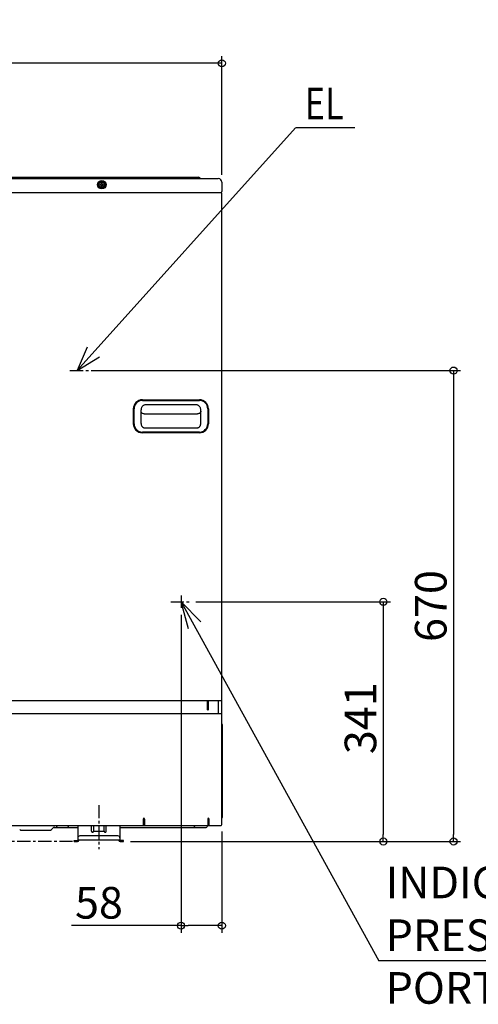
# Model space of a CAD drawing. Extents: x -781 to 1743, y -232 to 1390.
# Drawn here: x 187 to 840, y -232 to 1169 of the extents above; entities that cross this region are included whole.
import ezdxf

# ---------------------------------------------------------------- set-up
doc = ezdxf.new("R2010")
doc.units = 0
doc.header["$LTSCALE"] = 50
doc.header["$MEASUREMENT"] = 0
doc.header["$PDMODE"] = 3
doc.header["$PDSIZE"] = -2
doc.linetypes.add('CENTER', pattern=[0.6, 0.375, -0.075, 0.075, -0.075])
doc.layers.get('0').update_dxf_attribs({"linetype": 'CONTINUOUS'})
doc.layers.get('DEFPOINTS').update_dxf_attribs({"linetype": 'CONTINUOUS'})
for name, color, linetype in [('BASIS', 6, 'CENTER'), ('DETAIL', 5, 'CONTINUOUS'), ('NOTE', 4, 'CONTINUOUS'), ('OUTLINE', 3, 'CONTINUOUS'), ('SIZE', 30, 'CONTINUOUS')]:
    doc.layers.add(name, color=color, linetype=linetype)
doc.styles.get("Standard").update_dxf_attribs({"font": 'SIMPLEX.shx', "width": 0.8, "height": 45, "bigfont": 'BIGFONT.shx'})
doc.dimstyles.get("Standard").update_dxf_attribs({"dimtxt": 0.18, "dimasz": 0.18, "dimexe": 0.18, "dimexo": 0.0625, "dimgap": 0.09, "dimtad": 0, "dimtih": 1, "dimtoh": 1, "dimdec": 4, "dimzin": 0, "dimdsep": 46, "dimtxsty": 'STANDARD', "dimcen": 0.09, "dimadec": 0, "dimazin": 0, "dimtfac": 1, "dimtdec": 4, "dimtofl": 0, "dimtmove": 0, "dimatfit": 3, "dimfxl": 1, "dimtolj": 1, "dimtzin": 0, "dimarcsym": 0})

# ---------------------------------------------------------------- blocks, each defined once
blk = doc.blocks.new('_ORIGIN')
at = {"color": 0, "linetype": 'ByBlock'}
blk.add_line((0, 0), (-1, 0), dxfattribs=at)
blk.add_circle((0, 0), 0.5, dxfattribs=at)
blk = doc.blocks.new('*D111')
at = {"layer": 'DEFPOINTS', "color": 0, "transparency": 16777216}
for p in [(-475, 1107.1), (-475, 938.4), (475, 938.4)]:
    blk.add_point(p, dxfattribs=at)
at = {"layer": 'SIZE', "transparency": 16777216}
for p, q in [((-475, 948.4), (-475, 1117.1)), ((465, 1107.1), (-465, 1107.1)), ((475, 948.4), (475, 1117.1))]:
    blk.add_line(p, q, dxfattribs=at)
at = {"layer": 'SIZE', "transparency": 16777216, "xscale": 10, "yscale": 10, "zscale": 10, "rotation": 180}
blk.add_blockref('_ORIGIN', (-475, 1107.1), dxfattribs=at)
at = {"layer": 'SIZE', "transparency": 16777216, "xscale": 10, "yscale": 10, "zscale": 10}
blk.add_blockref('_ORIGIN', (475, 1107.1), dxfattribs=at)
at = {"layer": 'SIZE', "transparency": 16777216, "insert": (0, 1139.6), "char_height": 45, "attachment_point": 5}
blk.add_mtext('\\A1;950', dxfattribs=at)
blk = doc.blocks.new('*D116')
at = {"layer": 'DEFPOINTS', "color": 0, "transparency": 16777216}
for p in [(417, 332.6), (475, 24), (417, -119.7)]:
    blk.add_point(p, dxfattribs=at)
at = {"layer": 'SIZE', "transparency": 16777216}
for p, q in [((417, 322.6), (417, -129.7)), ((475, 14), (475, -129.7)), ((417, -119.7), (260.9, -119.7)), ((465, -119.7), (427, -119.7))]:
    blk.add_line(p, q, dxfattribs=at)
at = {"layer": 'SIZE', "transparency": 16777216, "xscale": 10, "yscale": 10, "zscale": 10, "rotation": 180}
blk.add_blockref('_ORIGIN', (417, -119.7), dxfattribs=at)
at = {"layer": 'SIZE', "transparency": 16777216, "xscale": 10, "yscale": 10, "zscale": 10}
blk.add_blockref('_ORIGIN', (475, -119.7), dxfattribs=at)
at = {"layer": 'SIZE', "transparency": 16777216, "insert": (300.1, -87.2), "char_height": 45, "attachment_point": 5}
blk.add_mtext('\\A1;58', dxfattribs=at)
blk = doc.blocks.new('*D122')
at = {"layer": 'DEFPOINTS', "color": 0, "transparency": 16777216}
for p in [(427.8, 341), (335, 0), (704.8, 0)]:
    blk.add_point(p, dxfattribs=at)
at = {"layer": 'SIZE', "transparency": 16777216}
for p, q in [((437.8, 341), (714.8, 341)), ((704.8, 331), (704.8, 10)), ((345, 0), (714.8, 0))]:
    blk.add_line(p, q, dxfattribs=at)
at = {"layer": 'SIZE', "transparency": 16777216, "xscale": 10, "yscale": 10, "zscale": 10}
for p, rotation in [((704.8, 341), 90), ((704.8, 0), 270)]:
    blk.add_blockref('_ORIGIN', p, dxfattribs=dict(at, rotation=rotation))
at = {"layer": 'SIZE', "transparency": 16777216, "insert": (672.3, 175.4), "char_height": 45, "attachment_point": 5, "rotation": 90}
blk.add_mtext('\\A1;341', dxfattribs=at)
blk = doc.blocks.new('*D123')
at = {"layer": 'DEFPOINTS', "color": 0, "transparency": 16777216}
for p in [(279.4, 670), (335, 0), (804.8, 0)]:
    blk.add_point(p, dxfattribs=at)
at = {"layer": 'SIZE', "transparency": 16777216}
for p, q in [((289.4, 670), (814.8, 670)), ((804.8, 660), (804.8, 10)), ((345, 0), (814.8, 0))]:
    blk.add_line(p, q, dxfattribs=at)
at = {"layer": 'SIZE', "transparency": 16777216, "xscale": 10, "yscale": 10, "zscale": 10}
for p, rotation in [((804.8, 670), 90), ((804.8, 0), 270)]:
    blk.add_blockref('_ORIGIN', p, dxfattribs=dict(at, rotation=rotation))
at = {"layer": 'SIZE', "transparency": 16777216, "insert": (772.3, 335), "char_height": 45, "attachment_point": 5, "rotation": 90}
blk.add_mtext('\\A1;670', dxfattribs=at)

msp = doc.modelspace()

# ---------------------------------------------------------------- linework, layer by layer
at = {"layer": 'BASIS'}
for p, q in [((258.78595968, 670), (354.54162168, 670)), ((402.18636697, 341), (431.80151854, 341)), ((417, 349.81464976), (417, 332.60701503)), ((300, 51.84328414), (300, -10.81593642)), ((262.5, 0), (-262.5, 0))]:
    msp.add_line(p, q, dxfattribs=at)
at = {"layer": 'DETAIL', "color": 5, "linetype": 'Continuous'}
for p, q in [((-470, 943), (470, 943)), ((-441.75735931, 945), (441.75735931, 945)), ((300.2, 936.70940108), (304.2, 939.01880215)), ((304.2, 939.01880215), (308.2, 936.70940108)), ((443.87867966, 944.12132034), (444.12132034, 943.87867966)), ((300.2, 932.09059892), (300.2, 936.70940108)), ((304.2, 929.78119785), (300.2, 932.09059892)), ((303.2, 934.9), (301.75, 934.9)), ((301.75, 933.9), (301.75, 934.9)), ((303.2, 933.9), (301.75, 933.9)), ((303.7, 936.85), (304.7, 936.85)), ((303.7, 936.85), (303.7, 935.4)), ((303.7, 933.4), (303.7, 931.95)), ((304.7, 931.95), (303.7, 931.95)), ((308.2, 932.09059892), (304.2, 929.78119785)), ((304.7, 935.4), (304.7, 936.85)), ((304.7, 931.95), (304.7, 933.4)), ((306.65, 934.9), (305.2, 934.9)), ((305.2, 933.9), (306.65, 933.9)), ((306.65, 934.9), (306.65, 933.9)), ((308.2, 936.70940108), (308.2, 932.09059892)), ((475, 938.4), (475, 924.9)), ((-474, 923.4), (474, 923.4)), ((475, 24), (475, 922.4)), ((362, 628.4), (443, 628.4)), ((362, 627.4), (443, 627.4)), ((437.69263504, 621.4), (367.30736496, 621.4)), ((349, 615.4), (349, 594.4)), ((350, 594.4), (350, 615.4)), ((360, 594.6804452), (360, 614.09263627)), ((364.5, 608.51292422), (440.5, 608.51292422)), ((445.00001106, 594.68044523), (445, 614.09263504)), ((455, 615.4), (455, 594.4)), ((456, 615.4), (456, 594.4)), ((364.5, 588.69111747), (440.5, 588.69108832)), ((443, 582.4), (362, 582.4)), ((443, 581.4), (362, 581.4)), ((474, 200), (146.00000022, 200)), ((454.5, 187.4999995), (454.5, 200)), ((455.5, 200), (455.5, 187.4999995)), ((470, 200), (470, 182.1999995)), ((146.00000018, 181.9999995), (474, 181.9999995)), ((475.70710678, 166.04289322), (475.29289322, 166.45710678)), ((476, 35.16421356), (476, 165.33578644)), ((363, 32), (363, 23)), ((365, 32), (365, 23)), ((455, 32), (455, 23)), ((457, 23), (457, 32)), ((475.70710678, 34.45710678), (475.29289322, 34.04289322)), ((146, 23), (474, 23)), ((190.24264069, 16), (229.75735931, 16)), ((232.72720779, 17.23015152), (234.38406204, 18.88700577)), ((236.30823116, 20), (270, 20)), ((239.18149546, 22.1), (238.66188021, 23)), ((257.21850454, 22.1), (257.73811978, 23)), ((270, 22), (270, 2)), ((289.5, 14.58179307), (289.5, 23)), ((292.5, 23), (292.5, 14.58179307)), ((292.5, 14.58179307), (307.5, 14.58179307)), ((307.5, 14.58179307), (307.5, 23)), ((310.5, 14.58179307), (310.5, 23)), ((330, 22), (330, 2)), ((330, 20), (451.38119785, 20)), ((434.98149546, 22.1), (434.46188022, 23)), ((455.01850454, 22.1), (455.53811978, 23)), ((265, 1.6), (269.6, 1.6)), ((265, 0), (265, 1.6)), ((265, 0), (269.6, 0)), ((330, 2), (270, 2)), ((327, 8), (273, 8)), ((335, 1.6), (330.4, 1.6)), ((330.4, 0), (335, 0)), ((335, 0), (335, 1.6))]:
    msp.add_line(p, q, dxfattribs=at)
for radius in [6, 5]:
    msp.add_circle((304.2, 934.4), radius, dxfattribs=at)
for centre, radius, start, end in [((441.75735931, 942), 3, 45, 90), ((446.24264069, 946), 3, 225, 270), ((470, 938), 5, 0, 90), ((303.2, 935.4), 0.5, 270, 0), ((303.2, 933.4), 0.5, 0, 90), ((305.2, 935.4), 0.5, 180, 270), ((305.2, 933.4), 0.5, 90, 180), ((473.5, 924.9), 1.5, 270, 0), ((474, 922.4), 1, 0, 90), ((362, 615.4), 13, 90, 180), ((362, 615.4), 12, 90, 180), ((443, 615.4), 13, 0, 90), ((443, 615.4), 12, 0, 90), ((362, 594.4), 13, 180, 270), ((362, 594.4), 12, 180, 270), ((443, 594.4), 13, 270, 0), ((443, 594.4), 12, 270, 0), ((474, 201), 1, 270, 0), ((455, 187.4999995), 0.5, 180, 0), ((470.2, 182.1999995), 0.2, 180, 270), ((474, 180.9999995), 1, 0, 90), ((476, 167.16421356), 1, 180, 225), ((475, 165.33578644), 1, 0, 45), ((364, 32), 1, 0, 180), ((456, 32), 1, 0, 180), ((476, 33.33578644), 1, 135, 180), ((475, 35.16421356), 1, 315, 0), ((190.24264069, 20.2), 4.2, 225, 270), ((229.75735931, 20.2), 4.2, 270, 315), ((237.07106781, 16.2), 3.8, 90, 135), ((242.81880215, 24.2), 4.2, 210, 270), ((253.58119785, 24.2), 4.2, 270, 330), ((273, 22), 3, 160.5287793655, 180), ((327, 22), 3, 0, 19.4712206345), ((438.61880215, 24.2), 4.2, 210, 270), ((451.38119785, 24.2), 4.2, 270, 330), ((474, 24), 1, 270.0000000008, 0), ((269.6, 2), 2, 270, 0), ((269.6, 2), 0.4, 270, 0), ((273, 5), 3, 90, 180), ((327, 5), 3, 0, 90), ((330.4, 2), 2, 180, 270), ((330.4, 2), 0.4, 180, 270)]:
    msp.add_arc(centre, radius, start, end, dxfattribs=at)
for points, knots in [([(367.30736496, 621.4), (366.90911092, 621.38166056), (365.94812621, 621.33740756), (364.62987231, 620.95642628), (363.27104496, 620.27231611), (362.07107123, 619.32553132), (361.1241424, 618.12382952), (360.48032214, 616.84109385), (360.07871024, 615.53426404), (360.02627895, 614.57495208), (359.99991793, 614.0926362)], [0, 0, 0, 0, 0.1039721551, 0.2508842103, 0.3539776882, 0.5003181468, 0.6462582164, 0.7497521654, 0.8741822183, 1, 1, 1, 1]), ([(445, 614.09263504), (444.964761, 614.65507319), (444.90457695, 615.61565077), (444.4336136, 617.0689957), (443.78088568, 618.26819329), (442.79546495, 619.43092691), (441.72212028, 620.27753807), (440.43685307, 620.9213809), (439.13196916, 621.32150743), (438.17291324, 621.37380854), (437.69263504, 621.4)], [0, 0, 0, 0, 0.146567737, 0.2503202906, 0.3964818141, 0.5001967662, 0.6468829246, 0.7498110378, 0.8747098026, 1, 1, 1, 1]), ([(364.5, 608.51292422), (363.91499225, 608.56551228), (362.77337542, 608.66813557), (361.29995424, 609.47609657), (360.22017248, 610.67412537), (360.07177078, 611.67126092), (360, 612.15350069)], [0, 0, 0, 0, 0.2738063657, 0.534321051, 0.7747859768, 1, 1, 1, 1]), ([(445, 612.15350069), (444.92822922, 611.67126092), (444.77982752, 610.67412537), (443.70004576, 609.47609657), (442.22662458, 608.66813557), (441.08500775, 608.56551228), (440.5, 608.51292422)], [0, 0, 0, 0, 0.2252140232, 0.465678949, 0.7261936343, 1, 1, 1, 1]), ([(360, 594.6804452), (360.00935569, 594.39034624), (360.0319298, 593.69037369), (360.2483711, 592.59246545), (360.63215335, 591.550253), (361.17239296, 590.59499588), (361.79412261, 589.84159642), (362.47144716, 589.31102213), (363.0212876, 589.01119128), (363.53601227, 588.81500456), (364.03522689, 588.70675959), (364.37330719, 588.69538136), (364.5, 588.69111747)], [0, 0, 0, 0, 0.1051928748, 0.2538172613, 0.4036494785, 0.5060528447, 0.6508674117, 0.754686484, 0.8161597456, 0.8774001836, 0.9540567255, 1, 1, 1, 1]), ([(440.5, 588.69108832), (440.62627104, 588.69533044), (440.9644082, 588.70669028), (441.4770531, 588.81772364), (441.99300186, 589.01760462), (442.6250242, 589.36691338), (443.27682282, 589.91575559), (443.9468747, 590.77092039), (444.41610309, 591.66050602), (444.73641626, 592.59824081), (444.95256873, 593.5746339), (444.98260394, 594.27471068), (445.00001106, 594.68044523)], [0, 0, 0, 0, 0.0457908062, 0.122621727, 0.1887985833, 0.2459314707, 0.3840147433, 0.494114376, 0.6385718549, 0.7463304375, 0.8529839761, 1, 1, 1, 1]), ([(289.5, 14.58179307), (289.54318532, 14.3527333), (289.63250358, 13.8789793), (290.24356626, 13.39521126), (291, 13.22492113), (291.75643374, 13.39521126), (292.36749642, 13.8789793), (292.45681468, 14.3527333), (292.5, 14.58179307)], [0, 0, 0, 0, 0.1562171886, 0.3230969765, 0.5, 0.6769030235, 0.8437828114, 1, 1, 1, 1]), ([(307.5, 14.58179307), (307.54318532, 14.3527333), (307.63250358, 13.8789793), (308.24356626, 13.39521126), (309, 13.22492113), (309.75643374, 13.39521126), (310.36749642, 13.8789793), (310.45681468, 14.3527333), (310.5, 14.58179307)], [0, 0, 0, 0, 0.1562171886, 0.3230969765, 0.5, 0.6769030235, 0.8437828114, 1, 1, 1, 1])]:
    msp.add_open_spline(points, degree=3, knots=knots, dxfattribs=at)
at = {"layer": 'NOTE'}
for p, q in [((269.04872207, 670), (579.70856821, 1015.4977658)), ((664.26262441, 1015.4977658), (580.30856821, 1015.4977658)), ((283.32898436, 703.1233639), (269.04872207, 670)), ((269.04872207, 670), (300.96377195, 689.51966149)), ((417, 341), (445.30767338, 312.73915357)), ((417, 341), (698.30327239, -169.83348838)), ((427.38474976, 302.37154777), (417, 341)), ((1742.58191963, -169.83348838), (698.30327239, -169.83348838))]:
    msp.add_line(p, q, dxfattribs=at)
at = {"layer": 'OUTLINE', "color": 3, "linetype": 'Continuous'}
for p, q in [((-441.75735931, 945), (441.75735931, 945)), ((443.87867966, 944.12132034), (444.12132034, 943.87867966)), ((446.24264069, 943), (470, 943)), ((475, 938.4), (475, 924.9)), ((-474, 923.4), (474, 923.4)), ((475, 167.143771), (475, 922.4)), ((475.70710678, 166.04289322), (475.29289322, 166.45710678)), ((476, 35.16421356), (476, 165.33578644)), ((475, 24), (475, 33.34149931)), ((475.70710678, 34.45710678), (475.29289322, 34.04289322)), ((-474, 23), (474, 23)), ((190.24264069, 16), (229.75735931, 16)), ((232.72720779, 17.23015152), (234.38406204, 18.88700577)), ((237.07106781, 20), (270, 20)), ((270, 20), (270, 2)), ((330, 20), (451.38119785, 20)), ((330, 20), (330, 2)), ((455.01850454, 22.1), (455.53811978, 23)), ((265, 1.6), (269.6, 1.6)), ((265, 0), (265, 1.6)), ((265, 0), (269.6, 0)), ((328.4, 2), (271.6, 2)), ((335, 1.6), (330.4, 1.6)), ((330.4, 0), (335, 0)), ((335, 0), (335, 1.6))]:
    msp.add_line(p, q, dxfattribs=at)
for centre, radius, start, end in [((441.75735931, 942), 3, 45, 90), ((446.24264069, 946), 3, 225, 270), ((470, 938), 5, 0, 90), ((473.5, 924.9), 1.5, 270, 0), ((474, 922.4), 1, 0, 90), ((476, 167.16421356), 1, 180, 225), ((475, 165.33578644), 1, 0, 45), ((476, 33.33578644), 1, 135, 180), ((475, 35.16421356), 1, 315, 0), ((190.24264069, 20.2), 4.2, 225, 270), ((229.75735931, 20.2), 4.2, 270, 315), ((237.07106781, 16.2), 3.8, 90, 135), ((451.38119785, 24.2), 4.2, 270, 330), ((474, 24), 1, 270.0000000008, 0), ((269.6, 2), 2, 270, 0), ((269.6, 2), 0.4, 270, 0), ((330.4, 2), 2, 180, 270), ((330.4, 2), 0.4, 180, 270)]:
    msp.add_arc(centre, radius, start, end, dxfattribs=at)

# ---------------------------------------------------------------- texts
at = {"layer": 'NOTE', "width": 0.8}
msp.add_text('EL', height=45, dxfattribs=at).set_placement((592.97671583, 1027.38637093))
at = {"layer": 'NOTE', "insert": (708.04737359, -35.7813788), "char_height": 45, "attachment_point": 1}
msp.add_mtext_dynamic_manual_height_columns('INDICATION OF \\PPRESSURE RELIEF VALVE DRAIN PORT', width=1031.8945430279, gutter_width=225, heights=[221.10182538], dxfattribs=at)

# ---------------------------------------------------------------- dimensions: what is measured, and where the dimension line sits
at = {"layer": 'SIZE'}
for base, p1, p2, picture, middle in [((-475, 1107.09991925), (475, 938.4), (-475, 938.4), '*D111', (0, 1107.09991925)), ((417, -119.7263699721), (475.000000001, 24), (417, 332.6070150267), '*D116', (300.0884417598, -119.7263699721))]:
    dim = msp.add_linear_dim(base=base, p1=p1, p2=p2, dimstyle='STANDARD', override={"dimtxt": 45, "dimasz": 10, "dimexe": 10, "dimexo": 10, "dimgap": 10, "dimtad": 1, "dimtih": 0, "dimtoh": 0, "dimdec": 8, "dimzin": 8, "dimblk": 'ORIGIN', "dimcen": 0.082, "dimclrd": 256, "dimclre": 256, "dimclrt": 256, "dimtdec": 3, "dimtofl": 1, "dimldrblk": 'ORIGIN', "dimlwd": -1, "dimlwe": -1}, dxfattribs=at)
    dim.commit()
    dim.dimension.update_dxf_attribs({"geometry": picture, "text_midpoint": middle, "dimtype": 160})
for base, p1, picture, middle in [((804.7802024891, 0), (279.4487220661, 670), '*D123', (804.7802024891, 335)), ((704.7802024891, 0), (427.754396044, 341), '*D122', (704.7802024891, 175.4185944359))]:
    dim = msp.add_linear_dim(base=base, p1=p1, p2=(335, 0), angle=90, dimstyle='STANDARD', override={"dimtxt": 45, "dimasz": 10, "dimexe": 10, "dimexo": 10, "dimgap": 10, "dimtad": 1, "dimtih": 0, "dimtoh": 0, "dimdec": 8, "dimzin": 8, "dimblk": 'ORIGIN', "dimcen": 0.082, "dimclrd": 256, "dimclre": 256, "dimclrt": 256, "dimtdec": 3, "dimtofl": 1, "dimldrblk": 'ORIGIN', "dimlwd": -1, "dimlwe": -1}, dxfattribs=at)
    dim.commit()
    dim.dimension.update_dxf_attribs({"geometry": picture, "text_midpoint": middle, "dimtype": 160})

doc.saveas('drawing.dxf')
